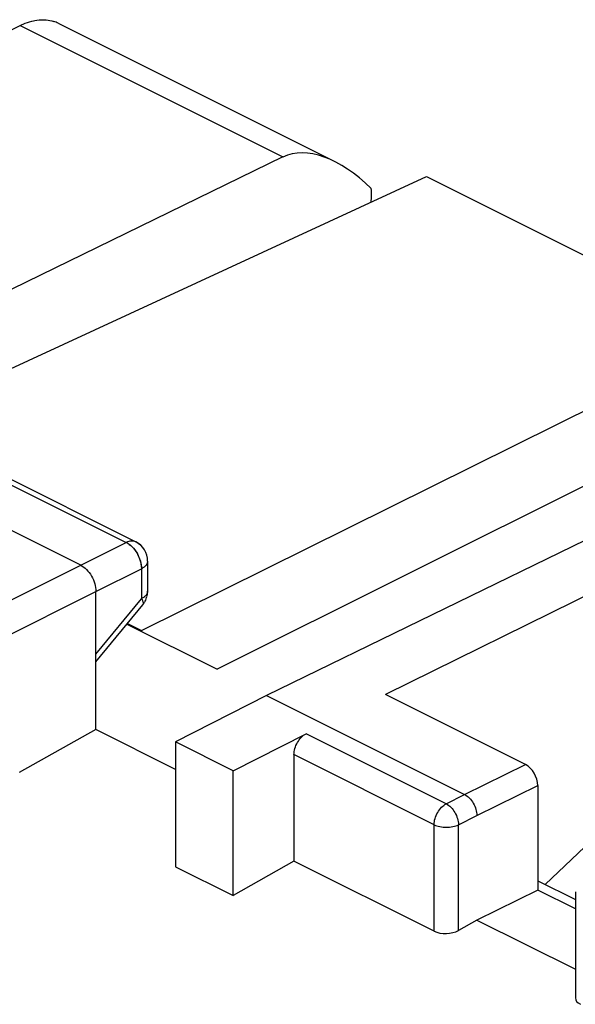
# Model space of a CAD drawing. Units: millimetres. Extents: x 124.6 to 188, y 74 to 140.5.
# Drawn here: x 148.1 to 154.6, y 118.3 to 129.7 of the extents above; entities that cross this region are included whole.
import ezdxf

# ---------------------------------------------------------------- set-up
doc = ezdxf.new("R2010")
doc.units = ezdxf.units.MM
doc.header["$LTSCALE"] = 16.335
doc.layers.get('0').update_dxf_attribs({"linetype": 'CONTINUOUS'})
doc.layers.add('ASSI', color=7, linetype='CONTINUOUS')
doc.layers.add('MEC', color=7, linetype='CONTINUOUS')

msp = doc.modelspace()

# ---------------------------------------------------------------- linework, layer by layer
at = {"color": 7, "linetype": 'CONTINUOUS'}
for p, q in [((145.925, 124.671), (152.85, 127.869)), ((152.85, 127.869), (156.492, 126.048)), ((149.544, 122.602), (156.492, 126.048)), ((149.38, 122.684), (149.544, 122.602)), ((149.544, 122.602), (149.544, 122.592)), ((156.642, 121.949), (154.226, 119.655))]:
    msp.add_line(p, q, dxfattribs=at)
at = {"layer": 'ASSI', "color": 7, "linetype": 'CONTINUOUS'}
for p, q in [((148.577, 129.646), (151.787, 128.041)), ((146.815, 128.97), (148.134, 129.62)), ((151.184, 128.095), (145.797, 125.47)), ((156.751, 125.311), (150.42, 122.154)), ((147.785, 124.476), (149.476, 123.63)), ((156.33, 124.448), (150.994, 121.849)), ((148.837, 123.36), (147.14, 124.209)), ((156.971, 124.128), (152.373, 121.861)), ((149.614, 123.407), (149.614, 123.059)), ((149.014, 121.453), (149.014, 123.055)), ((149.014, 122.239), (149.557, 122.9)), ((149.374, 122.677), (150.42, 122.154)), ((150.994, 121.849), (149.939, 121.309)), ((150.994, 121.849), (153.292, 120.7)), ((153.999, 121.048), (152.373, 121.861)), ((149.014, 121.453), (148.124, 120.956)), ((149.939, 120.991), (149.014, 121.453)), ((149.939, 121.309), (149.939, 119.862)), ((150.605, 120.976), (149.939, 121.309)), ((150.605, 120.976), (151.453, 121.405)), ((151.312, 121.162), (151.312, 119.928)), ((150.605, 119.529), (150.605, 120.976)), ((154.14, 120.804), (154.14, 119.592)), ((151.312, 119.928), (150.605, 119.529)), ((152.938, 119.115), (151.312, 119.928)), ((149.939, 119.862), (150.605, 119.529)), ((154.14, 119.698), (154.577, 119.48)), ((154.14, 119.592), (153.433, 119.243)), ((154.577, 119.374), (154.14, 119.592)), ((154.577, 119.571), (154.577, 118.34)), ((153.433, 119.243), (153.221, 119.124)), ((153.433, 119.243), (154.577, 118.672))]:
    msp.add_line(p, q, dxfattribs=at)
at = {"layer": 'ASSI', "color": 250, "linetype": 'CONTINUOUS'}
for p, q in [((148.134, 129.62), (151.184, 128.095)), ((147.674, 124.469), (149.365, 123.624)), ((148.837, 123.36), (149.365, 123.624)), ((149.476, 123.63), (149.476, 123.63)), ((147.237, 122.558), (148.837, 123.36)), ((149.014, 123.055), (149.542, 123.319)), ((149.542, 123.319), (149.542, 122.971)), ((147.414, 122.253), (149.014, 123.055)), ((149.014, 122.328), (149.542, 122.971)), ((149.557, 122.9), (149.557, 122.9)), ((153.079, 120.592), (151.453, 121.405)), ((152.938, 120.348), (151.312, 121.162)), ((153.292, 120.7), (153.999, 121.048)), ((153.433, 120.456), (154.14, 120.804)), ((153.079, 120.592), (153.292, 120.7)), ((153.221, 120.348), (153.433, 120.456)), ((152.938, 119.115), (152.938, 120.348)), ((153.221, 119.124), (153.221, 120.348))]:
    msp.add_line(p, q, dxfattribs=at)
at = {"layer": 'ASSI', "color": 7, "linetype": 'CONTINUOUS'}
for centre, radius, start, end in [((148.408, 129.308), 0.378, 63.4512, 72.0152), ((149.364, 123.407), 0.25, 0.013, 63.4573), ((149.366, 123.059), 0.248, 345.9176, 349.3926), ((149.365, 123.059), 0.249, 349.3994, 353.0628), ((149.362, 123.059), 0.252, 353.0608, 356.0804), ((149.361, 123.059), 0.253, 356.0798, 0.0098), ((149.362, 123.061), 0.252, 320.5951, 325.0659), ((149.365, 123.059), 0.249, 325.0647, 329.131), ((149.366, 123.058), 0.248, 329.1382, 331.9198), ((149.365, 123.059), 0.249, 331.921, 345.9176)]:
    msp.add_arc(centre, radius, start, end, dxfattribs=at)
for centre, major_axis, ratio, start_param, end_param in [((151.887, 126.873), (-0.742, 1.2), 0.558745, 5.120846, 6.227028), ((151.713, 127.961), (-0.371, 0.6), 0.558745, -2.562929, -2.275931), ((153.999, 120.875), (-0.089, 0.179), 0.61237, -2.255497, -0.684701), ((153.08, 119.194), (0.2, 0.009), 0.53133, -2.379963, -0.809167), ((154.777, 118.346), (0.2, 0.009), 0.53133, 3.117824, 3.903222)]:
    msp.add_ellipse(centre, major_axis=major_axis, ratio=ratio, start_param=start_param, end_param=end_param, dxfattribs=at)
for points, knots in [([(148.134, 129.62), (148.145, 129.625), (148.19, 129.646), (148.236, 129.662), (148.271, 129.671)], [0, 0, 0, 0, 0.259277, 1, 1, 1, 1]), ([(148.271, 129.671), (148.283, 129.674), (148.326, 129.683), (148.37, 129.688), (148.403, 129.687)], [0, 0, 0, 0, 0.259129, 1, 1, 1, 1]), ([(148.403, 129.687), (148.414, 129.687), (148.455, 129.685), (148.496, 129.677), (148.525, 129.668)], [0, 0, 0, 0, 0.256054, 1, 1, 1, 1]), ([(148.837, 123.36), (148.862, 123.348), (148.91, 123.31), (148.966, 123.235), (149.003, 123.148), (149.014, 123.085), (149.014, 123.055)], [0, 0, 0, 0, 0.229707, 0.48822, 0.753182, 1, 1, 1, 1]), ([(151.312, 121.162), (151.312, 121.186), (151.32, 121.236), (151.35, 121.305), (151.394, 121.365), (151.433, 121.395), (151.453, 121.405)], [0, 0, 0, 0, 0.246649, 0.511444, 0.769982, 1, 1, 1, 1]), ([(153.292, 120.7), (153.312, 120.69), (153.35, 120.66), (153.395, 120.6), (153.425, 120.53), (153.433, 120.48), (153.433, 120.456)], [0, 0, 0, 0, 0.229696, 0.488201, 0.753161, 1, 1, 1, 1])]:
    msp.add_open_spline(points, degree=3, knots=knots, dxfattribs=at)
at = {"layer": 'ASSI', "color": 250, "linetype": 'CONTINUOUS'}
for points, knots in [([(149.476, 123.63), (149.46, 123.638), (149.421, 123.645), (149.384, 123.633), (149.365, 123.624)], [0, 0, 0, 0, 0.464126, 1, 1, 1, 1]), ([(149.365, 123.624), (149.391, 123.611), (149.439, 123.574), (149.494, 123.499), (149.532, 123.412), (149.542, 123.349), (149.542, 123.319)], [0, 0, 0, 0, 0.229941, 0.488314, 0.753091, 1, 1, 1, 1]), ([(149.614, 123.407), (149.614, 123.398), (149.611, 123.381), (149.596, 123.357), (149.572, 123.336), (149.553, 123.324), (149.542, 123.319)], [0, 0, 0, 0, 0.206977, 0.435025, 0.697922, 1, 1, 1, 1]), ([(149.614, 123.059), (149.614, 123.051), (149.611, 123.033), (149.596, 123.01), (149.572, 122.988), (149.553, 122.977), (149.542, 122.971)], [0, 0, 0, 0, 0.206976, 0.435024, 0.697922, 1, 1, 1, 1]), ([(149.542, 122.971), (149.547, 122.964), (149.554, 122.95), (149.563, 122.927), (149.563, 122.908), (149.557, 122.9)], [0, 0, 0, 0, 0.348648, 0.628079, 1, 1, 1, 1]), ([(152.938, 120.348), (152.938, 120.373), (152.947, 120.423), (152.977, 120.492), (153.021, 120.552), (153.059, 120.582), (153.079, 120.592)], [0, 0, 0, 0, 0.24665, 0.511445, 0.769983, 1, 1, 1, 1]), ([(153.079, 120.592), (153.099, 120.582), (153.137, 120.552), (153.182, 120.492), (153.212, 120.423), (153.221, 120.373), (153.221, 120.348)], [0, 0, 0, 0, 0.229842, 0.488513, 0.753467, 1, 1, 1, 1]), ([(152.938, 120.348), (152.959, 120.338), (153.006, 120.324), (153.08, 120.317), (153.154, 120.324), (153.201, 120.338), (153.221, 120.348)], [0, 0, 0, 0, 0.235399, 0.500001, 0.764602, 1, 1, 1, 1])]:
    msp.add_open_spline(points, degree=3, knots=knots, dxfattribs=at)
at = {"layer": 'MEC', "color": 7, "linetype": 'CONTINUOUS'}
for p, q in [((148.577, 129.646), (151.787, 128.041)), ((146.815, 128.97), (148.134, 129.62)), ((151.184, 128.095), (145.797, 125.47)), ((156.751, 125.311), (150.42, 122.154)), ((147.785, 124.476), (149.476, 123.63)), ((156.33, 124.448), (150.994, 121.849)), ((148.837, 123.36), (147.14, 124.209)), ((156.971, 124.128), (152.373, 121.861)), ((149.614, 123.407), (149.614, 123.059)), ((149.014, 121.453), (149.014, 123.055)), ((149.014, 122.239), (149.557, 122.9)), ((149.374, 122.677), (150.42, 122.154)), ((150.994, 121.849), (149.939, 121.309)), ((150.994, 121.849), (153.292, 120.7)), ((153.999, 121.048), (152.373, 121.861)), ((149.014, 121.453), (148.124, 120.956)), ((149.939, 120.991), (149.014, 121.453)), ((149.939, 121.309), (149.939, 119.862)), ((150.605, 120.976), (149.939, 121.309)), ((150.605, 120.976), (151.453, 121.405)), ((151.312, 121.162), (151.312, 119.928)), ((150.605, 119.529), (150.605, 120.976)), ((154.14, 120.804), (154.14, 119.592)), ((151.312, 119.928), (150.605, 119.529)), ((152.938, 119.115), (151.312, 119.928)), ((149.939, 119.862), (150.605, 119.529)), ((154.14, 119.698), (154.577, 119.48)), ((154.14, 119.592), (153.433, 119.243)), ((154.577, 119.374), (154.14, 119.592)), ((154.577, 119.571), (154.577, 118.34)), ((153.433, 119.243), (153.221, 119.124)), ((153.433, 119.243), (154.577, 118.672))]:
    msp.add_line(p, q, dxfattribs=at)
at = {"layer": 'MEC', "color": 250, "linetype": 'CONTINUOUS'}
for p, q in [((148.134, 129.62), (151.184, 128.095)), ((147.674, 124.469), (149.365, 123.624)), ((148.837, 123.36), (149.365, 123.624)), ((149.476, 123.63), (149.476, 123.63)), ((147.237, 122.558), (148.837, 123.36)), ((149.014, 123.055), (149.542, 123.319)), ((149.542, 123.319), (149.542, 122.971)), ((147.414, 122.253), (149.014, 123.055)), ((149.014, 122.328), (149.542, 122.971)), ((149.557, 122.9), (149.557, 122.9)), ((153.079, 120.592), (151.453, 121.405)), ((152.938, 120.348), (151.312, 121.162)), ((153.292, 120.7), (153.999, 121.048)), ((153.433, 120.456), (154.14, 120.804)), ((153.079, 120.592), (153.292, 120.7)), ((153.221, 120.348), (153.433, 120.456)), ((152.938, 119.115), (152.938, 120.348)), ((153.221, 119.124), (153.221, 120.348))]:
    msp.add_line(p, q, dxfattribs=at)
at = {"layer": 'MEC', "color": 7, "linetype": 'CONTINUOUS'}
for centre, radius, start, end in [((148.408, 129.308), 0.378, 63.4561, 72.0171), ((149.364, 123.407), 0.25, 0.0058, 63.5081), ((149.366, 123.059), 0.248, 345.9176, 349.3926), ((149.365, 123.059), 0.249, 349.3994, 353.0628), ((149.362, 123.059), 0.252, 353.0608, 356.0804), ((149.361, 123.059), 0.253, 356.0798, 0.0098), ((149.362, 123.061), 0.252, 320.5951, 325.0659), ((149.365, 123.059), 0.249, 325.0647, 329.131), ((149.366, 123.058), 0.248, 329.1382, 331.9198), ((149.365, 123.059), 0.249, 331.921, 345.9176)]:
    msp.add_arc(centre, radius, start, end, dxfattribs=at)
for centre, major_axis, ratio, start_param, end_param in [((151.887, 126.873), (-0.742, 1.2), 0.558745, 5.120846, 6.227028), ((151.713, 127.961), (-0.371, 0.6), 0.558745, -2.562595, -2.275931), ((153.999, 120.875), (-0.089, 0.179), 0.61237, -2.255497, -0.684701), ((153.08, 119.194), (0.2, 0.009), 0.53133, -2.379963, -0.809167)]:
    msp.add_ellipse(centre, major_axis=major_axis, ratio=ratio, start_param=start_param, end_param=end_param, dxfattribs=at)
for points, knots in [([(148.134, 129.62), (148.145, 129.625), (148.19, 129.646), (148.236, 129.662), (148.271, 129.671)], [0, 0, 0, 0, 0.259505, 1, 1, 1, 1]), ([(148.271, 129.671), (148.283, 129.674), (148.326, 129.683), (148.37, 129.688), (148.403, 129.687)], [0, 0, 0, 0, 0.25906, 1, 1, 1, 1]), ([(148.403, 129.687), (148.414, 129.687), (148.455, 129.685), (148.496, 129.677), (148.525, 129.668)], [0, 0, 0, 0, 0.256077, 1, 1, 1, 1]), ([(148.837, 123.36), (148.862, 123.348), (148.91, 123.31), (148.966, 123.235), (149.003, 123.148), (149.014, 123.085), (149.014, 123.055)], [0, 0, 0, 0, 0.229688, 0.48822, 0.753202, 1, 1, 1, 1]), ([(151.312, 121.162), (151.312, 121.186), (151.32, 121.236), (151.35, 121.305), (151.394, 121.365), (151.433, 121.395), (151.453, 121.405)], [0, 0, 0, 0, 0.246619, 0.511446, 0.77001, 1, 1, 1, 1]), ([(153.292, 120.7), (153.312, 120.69), (153.35, 120.66), (153.395, 120.6), (153.425, 120.53), (153.433, 120.48), (153.433, 120.456)], [0, 0, 0, 0, 0.229668, 0.488199, 0.753191, 1, 1, 1, 1])]:
    msp.add_open_spline(points, degree=3, knots=knots, dxfattribs=at)
at = {"layer": 'MEC', "color": 250, "linetype": 'CONTINUOUS'}
for points, knots in [([(149.476, 123.63), (149.46, 123.638), (149.421, 123.645), (149.384, 123.633), (149.365, 123.624)], [0, 0, 0, 0, 0.464192, 1, 1, 1, 1]), ([(149.365, 123.624), (149.372, 123.62), (149.399, 123.605), (149.423, 123.585), (149.439, 123.568)], [0, 0, 0, 0, 0.234209, 1, 1, 1, 1]), ([(149.439, 123.568), (149.446, 123.561), (149.471, 123.531), (149.492, 123.498), (149.505, 123.472)], [0, 0, 0, 0, 0.243286, 1, 1, 1, 1]), ([(149.505, 123.472), (149.511, 123.459), (149.531, 123.411), (149.542, 123.358), (149.542, 123.319)], [0, 0, 0, 0, 0.262178, 1, 1, 1, 1]), ([(149.614, 123.407), (149.614, 123.398), (149.611, 123.381), (149.596, 123.357), (149.572, 123.336), (149.553, 123.324), (149.542, 123.319)], [0, 0, 0, 0, 0.206963, 0.435063, 0.697808, 1, 1, 1, 1]), ([(149.614, 123.059), (149.614, 123.051), (149.611, 123.033), (149.596, 123.01), (149.572, 122.988), (149.553, 122.977), (149.542, 122.971)], [0, 0, 0, 0, 0.206963, 0.435062, 0.697808, 1, 1, 1, 1]), ([(149.542, 122.971), (149.547, 122.964), (149.554, 122.95), (149.563, 122.927), (149.563, 122.908), (149.557, 122.9)], [0, 0, 0, 0, 0.348861, 0.628015, 1, 1, 1, 1]), ([(152.938, 120.348), (152.938, 120.373), (152.947, 120.423), (152.977, 120.492), (153.021, 120.552), (153.059, 120.582), (153.079, 120.592)], [0, 0, 0, 0, 0.246619, 0.511446, 0.77001, 1, 1, 1, 1]), ([(153.079, 120.592), (153.099, 120.582), (153.137, 120.552), (153.182, 120.492), (153.212, 120.423), (153.221, 120.373), (153.221, 120.348)], [0, 0, 0, 0, 0.229813, 0.488512, 0.753497, 1, 1, 1, 1]), ([(152.938, 120.348), (152.959, 120.338), (153.006, 120.324), (153.08, 120.317), (153.154, 120.324), (153.201, 120.338), (153.221, 120.348)], [0, 0, 0, 0, 0.23537, 0.5, 0.76463, 1, 1, 1, 1])]:
    msp.add_open_spline(points, degree=3, knots=knots, dxfattribs=at)

doc.saveas('drawing.dxf')
